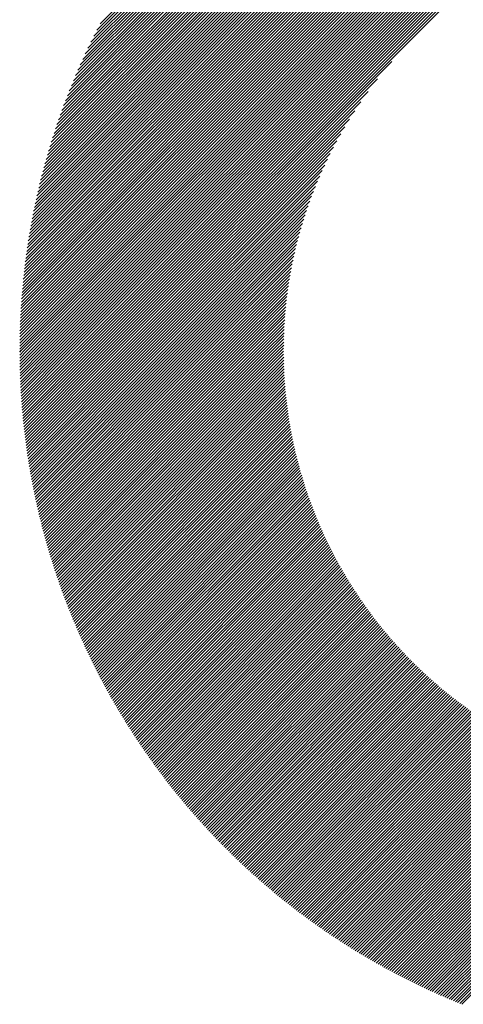
# Model space of a CAD drawing. Units: millimetres. Extents: x -388 to 462, y -329 to 311.
# Drawn here: x -240 to -226, y -239 to -208 of the extents above; entities that cross this region are included whole.
import ezdxf

# ---------------------------------------------------------------- set-up
doc = ezdxf.new("R2010")
doc.units = ezdxf.units.MM
doc.layers.add('CAXA0', color=7, linetype='Continuous', lineweight=70)
doc.layers.add('CAXA5', color=4, linetype='Continuous', lineweight=25)

# ---------------------------------------------------------------- blocks, each defined once
blk = doc.blocks.new('CAXBLOCK37')
at = {"layer": 'CAXA0', "color": 0, "linetype": 'Continuous', "lineweight": 25}
for p, q in [((-239.976, -218.475), (-218.059, -196.559)), ((-239.975, -218.381), (-218.154, -196.559)), ((-239.974, -218.286), (-218.249, -196.56)), ((-239.973, -218.19), (-218.345, -196.562)), ((-239.972, -218.094), (-218.441, -196.563)), ((-239.97, -217.998), (-218.537, -196.565)), ((-239.967, -217.901), (-218.634, -196.568)), ((-239.964, -217.804), (-218.731, -196.571)), ((-239.961, -217.706), (-218.829, -196.574)), ((-239.957, -217.608), (-218.927, -196.578)), ((-239.952, -217.509), (-219.026, -196.582)), ((-239.948, -217.41), (-219.125, -196.587)), ((-239.942, -217.311), (-219.224, -196.592)), ((-239.937, -217.211), (-219.324, -196.598)), ((-239.93, -217.11), (-219.425, -196.604)), ((-239.926, -218.52), (-217.965, -196.559)), ((-239.924, -217.009), (-219.526, -196.611)), ((-239.916, -216.907), (-219.627, -196.618)), ((-239.909, -216.805), (-219.729, -196.626)), ((-239.9, -216.703), (-219.832, -196.634)), ((-239.892, -216.6), (-219.935, -196.643)), ((-239.882, -216.496), (-220.039, -196.653)), ((-239.872, -216.392), (-220.143, -196.662)), ((-239.862, -216.287), (-220.248, -196.673)), ((-239.851, -216.182), (-220.353, -196.684)), ((-239.839, -216.076), (-220.459, -196.695)), ((-239.832, -218.52), (-217.871, -196.56)), ((-239.827, -215.969), (-220.565, -196.708)), ((-239.814, -215.862), (-220.672, -196.72)), ((-239.801, -215.755), (-220.78, -196.734)), ((-239.787, -215.646), (-220.888, -196.748)), ((-239.772, -215.537), (-220.997, -196.763)), ((-239.757, -215.428), (-221.107, -196.778)), ((-239.741, -215.317), (-221.217, -196.794)), ((-239.738, -218.52), (-217.778, -196.56)), ((-239.724, -215.207), (-221.328, -196.81)), ((-239.707, -215.095), (-221.44, -196.828)), ((-239.689, -214.983), (-221.552, -196.846)), ((-239.643, -218.52), (-217.685, -196.562)), ((-239.549, -218.52), (-217.592, -196.563)), ((-239.455, -218.52), (-217.5, -196.565)), ((-239.36, -218.52), (-217.408, -196.567)), ((-239.266, -218.52), (-217.316, -196.57)), ((-239.172, -218.52), (-217.225, -196.573)), ((-239.077, -218.52), (-217.134, -196.577)), ((-238.983, -218.52), (-217.043, -196.581)), ((-238.889, -218.52), (-216.953, -196.585)), ((-238.795, -218.52), (-216.864, -196.589)), ((-238.7, -218.52), (-216.774, -196.594)), ((-238.606, -218.52), (-216.685, -196.599)), ((-238.512, -218.52), (-216.596, -196.605)), ((-238.417, -218.52), (-216.508, -196.611)), ((-238.323, -218.52), (-216.42, -196.617)), ((-238.229, -218.52), (-216.332, -196.624)), ((-238.134, -218.52), (-216.245, -196.63)), ((-238.04, -218.52), (-216.158, -196.638)), ((-237.946, -218.52), (-216.071, -196.645)), ((-237.852, -218.52), (-215.984, -196.653)), ((-237.757, -218.52), (-215.898, -196.661)), ((-237.663, -218.52), (-215.812, -196.67)), ((-237.569, -218.52), (-215.727, -196.679)), ((-237.474, -218.52), (-215.642, -196.688)), ((-239.67, -214.869), (-221.665, -196.865)), ((-239.651, -214.756), (-221.779, -196.884)), ((-239.63, -214.641), (-221.894, -196.904)), ((-239.609, -214.526), (-222.009, -196.925)), ((-239.588, -214.41), (-222.125, -196.947)), ((-239.565, -214.293), (-222.242, -196.97)), ((-239.542, -214.175), (-222.36, -196.993)), ((-239.517, -214.057), (-222.478, -197.017)), ((-239.492, -213.937), (-222.598, -197.043)), ((-239.466, -213.817), (-222.718, -197.069)), ((-239.439, -213.696), (-222.839, -197.096)), ((-239.411, -213.573), (-222.961, -197.123)), ((-239.383, -213.45), (-223.085, -197.152)), ((-239.353, -213.326), (-223.209, -197.182)), ((-239.322, -213.201), (-223.334, -197.213)), ((-239.29, -213.075), (-223.46, -197.245)), ((-239.257, -212.947), (-223.587, -197.278)), ((-239.223, -212.819), (-223.716, -197.312)), ((-239.188, -212.689), (-223.845, -197.347)), ((-239.151, -212.559), (-223.976, -197.384)), ((-239.113, -212.427), (-224.108, -197.421)), ((-239.075, -212.294), (-224.241, -197.46)), ((-239.034, -212.159), (-224.376, -197.5)), ((-238.993, -212.023), (-224.512, -197.542)), ((-238.95, -211.886), (-224.649, -197.585)), ((-238.905, -211.747), (-224.788, -197.63)), ((-238.859, -211.607), (-224.928, -197.676)), ((-238.812, -211.465), (-225.07, -197.723)), ((-238.762, -211.321), (-225.214, -197.772)), ((-238.711, -211.176), (-225.359, -197.823)), ((-238.659, -211.029), (-225.506, -197.876)), ((-238.604, -210.88), (-225.655, -197.931)), ((-238.547, -210.729), (-225.806, -197.988)), ((-238.489, -210.576), (-225.959, -198.046)), ((-238.428, -210.421), (-226.114, -198.107)), ((-238.364, -210.263), (-226.272, -198.17)), ((-238.299, -210.103), (-226.431, -198.236)), ((-238.231, -209.941), (-226.594, -198.304)), ((-238.16, -209.776), (-226.759, -198.375)), ((-238.086, -209.608), (-226.927, -198.449)), ((-238.009, -209.436), (-227.098, -198.526)), ((-237.929, -209.262), (-227.273, -198.606)), ((-237.845, -209.084), (-227.451, -198.69)), ((-237.757, -208.902), (-227.633, -198.777)), ((-237.666, -208.716), (-227.819, -198.869)), ((-237.57, -208.525), (-228.009, -198.965)), ((-237.468, -208.33), (-228.205, -199.066)), ((-237.38, -218.52), (-228.363, -209.503)), ((-237.286, -218.52), (-228.814, -210.048)), ((-237.191, -218.52), (-229.106, -210.435)), ((-237.097, -218.52), (-229.334, -210.757)), ((-237.003, -218.52), (-229.524, -211.041)), ((-236.909, -218.52), (-229.687, -211.299)), ((-236.814, -218.52), (-229.831, -211.537)), ((-236.72, -218.52), (-229.961, -211.761)), ((-236.626, -218.52), (-230.078, -211.972)), ((-236.531, -218.52), (-230.185, -212.174)), ((-236.437, -218.52), (-230.284, -212.367)), ((-236.343, -218.52), (-230.375, -212.553)), ((-236.248, -218.52), (-230.46, -212.732)), ((-236.154, -218.52), (-230.539, -212.905)), ((-236.06, -218.52), (-230.614, -213.074)), ((-235.966, -218.52), (-230.683, -213.238)), ((-235.871, -218.52), (-230.749, -213.397)), ((-235.777, -218.52), (-230.81, -213.553)), ((-235.683, -218.52), (-230.868, -213.706)), ((-235.588, -218.52), (-230.923, -213.855)), ((-235.494, -218.52), (-230.975, -214.001)), ((-235.4, -218.52), (-231.024, -214.145)), ((-235.305, -218.52), (-231.071, -214.285)), ((-235.211, -218.52), (-231.115, -214.424)), ((-235.117, -218.52), (-231.157, -214.56)), ((-235.023, -218.52), (-231.196, -214.694)), ((-234.928, -218.52), (-231.234, -214.826)), ((-234.834, -218.52), (-231.269, -214.956)), ((-234.74, -218.52), (-231.303, -215.084)), ((-234.645, -218.52), (-231.335, -215.21)), ((-234.551, -218.52), (-231.366, -215.335)), ((-234.457, -218.52), (-231.394, -215.458)), ((-234.362, -218.52), (-231.422, -215.579)), ((-234.268, -218.52), (-231.447, -215.699)), ((-234.174, -218.52), (-231.472, -215.818)), ((-234.08, -218.52), (-231.495, -215.935)), ((-233.985, -218.52), (-231.516, -216.051)), ((-233.891, -218.52), (-231.537, -216.166)), ((-233.797, -218.52), (-231.556, -216.28)), ((-233.702, -218.52), (-231.574, -216.392)), ((-233.608, -218.52), (-231.591, -216.503)), ((-233.514, -218.52), (-231.607, -216.614)), ((-233.419, -218.52), (-231.622, -216.723)), ((-233.325, -218.52), (-231.636, -216.831)), ((-233.231, -218.52), (-231.649, -216.938)), ((-233.137, -218.52), (-231.661, -217.044)), ((-233.042, -218.52), (-231.672, -217.15)), ((-232.948, -218.52), (-231.682, -217.254)), ((-232.854, -218.52), (-231.691, -217.358)), ((-232.759, -218.52), (-231.699, -217.46)), ((-232.665, -218.52), (-231.707, -217.562)), ((-232.571, -218.52), (-231.714, -217.663)), ((-232.476, -218.52), (-231.719, -217.763)), ((-232.382, -218.52), (-231.725, -217.863)), ((-232.288, -218.52), (-231.729, -217.961)), ((-232.194, -218.52), (-231.733, -218.059)), ((-232.099, -218.52), (-231.735, -218.156)), ((-232.005, -218.52), (-231.738, -218.253)), ((-239.976, -218.57), (-239.926, -218.52)), ((-239.975, -218.664), (-239.832, -218.52)), ((-239.974, -218.757), (-239.738, -218.52)), ((-239.973, -218.85), (-239.643, -218.52)), ((-239.972, -218.943), (-239.549, -218.52)), ((-239.97, -219.035), (-239.455, -218.52)), ((-239.967, -219.127), (-239.36, -218.52)), ((-239.965, -219.219), (-239.266, -218.52)), ((-239.962, -219.31), (-239.172, -218.52)), ((-239.958, -219.401), (-239.077, -218.52)), ((-239.954, -219.491), (-238.983, -218.52)), ((-239.95, -219.581), (-238.889, -218.52)), ((-239.946, -219.671), (-238.795, -218.52)), ((-239.941, -219.761), (-238.7, -218.52)), ((-239.935, -219.85), (-238.606, -218.52)), ((-239.93, -219.938), (-238.512, -218.52)), ((-239.924, -220.027), (-238.417, -218.52)), ((-239.918, -220.115), (-238.323, -218.52)), ((-239.911, -220.203), (-238.229, -218.52)), ((-239.904, -220.29), (-238.134, -218.52)), ((-239.897, -220.377), (-238.04, -218.52)), ((-239.89, -220.464), (-237.946, -218.52)), ((-239.882, -220.55), (-237.852, -218.52)), ((-239.874, -220.636), (-237.757, -218.52)), ((-239.865, -220.722), (-237.663, -218.52)), ((-239.856, -220.808), (-237.569, -218.52)), ((-239.847, -220.893), (-237.474, -218.52)), ((-239.838, -220.978), (-237.38, -218.52)), ((-239.828, -221.063), (-237.286, -218.52)), ((-239.818, -221.147), (-237.191, -218.52)), ((-239.808, -221.231), (-237.097, -218.52)), ((-239.797, -221.315), (-237.003, -218.52)), ((-239.786, -221.398), (-236.909, -218.52)), ((-239.775, -221.481), (-236.814, -218.52)), ((-239.764, -221.564), (-236.72, -218.52)), ((-239.752, -221.647), (-236.626, -218.52)), ((-239.74, -221.729), (-236.531, -218.52)), ((-239.728, -221.811), (-236.437, -218.52)), ((-239.715, -221.893), (-236.343, -218.52)), ((-239.702, -221.974), (-236.248, -218.52)), ((-239.689, -222.055), (-236.154, -218.52)), ((-239.676, -222.136), (-236.06, -218.52)), ((-239.662, -222.217), (-235.966, -218.52)), ((-239.648, -222.297), (-235.871, -218.52)), ((-239.634, -222.378), (-235.777, -218.52)), ((-239.62, -222.457), (-235.683, -218.52)), ((-239.605, -222.537), (-235.588, -218.52)), ((-239.59, -222.616), (-235.494, -218.52)), ((-239.575, -222.696), (-235.4, -218.52)), ((-239.56, -222.774), (-235.305, -218.52)), ((-239.544, -222.853), (-235.211, -218.52)), ((-239.528, -222.931), (-235.117, -218.52)), ((-239.512, -223.01), (-235.023, -218.52)), ((-239.496, -223.087), (-234.928, -218.52)), ((-239.479, -223.165), (-234.834, -218.52)), ((-239.462, -223.243), (-234.74, -218.52)), ((-239.445, -223.32), (-234.645, -218.52)), ((-239.427, -223.397), (-234.551, -218.52)), ((-239.41, -223.473), (-234.457, -218.52)), ((-239.392, -223.55), (-234.362, -218.52)), ((-239.374, -223.626), (-234.268, -218.52)), ((-239.356, -223.702), (-234.174, -218.52)), ((-239.337, -223.778), (-234.08, -218.52)), ((-239.318, -223.853), (-233.985, -218.52)), ((-239.299, -223.929), (-233.891, -218.52)), ((-239.28, -224.004), (-233.797, -218.52)), ((-239.261, -224.079), (-233.702, -218.52)), ((-239.241, -224.153), (-233.608, -218.52)), ((-239.221, -224.228), (-233.514, -218.52)), ((-239.201, -224.302), (-233.419, -218.52)), ((-239.181, -224.376), (-233.325, -218.52)), ((-239.16, -224.449), (-233.231, -218.52)), ((-239.139, -224.523), (-233.137, -218.52)), ((-239.118, -224.596), (-233.042, -218.52)), ((-239.097, -224.669), (-232.948, -218.52)), ((-239.076, -224.742), (-232.854, -218.52)), ((-239.054, -224.815), (-232.759, -218.52)), ((-239.032, -224.888), (-232.665, -218.52)), ((-239.01, -224.96), (-232.571, -218.52)), ((-238.988, -225.032), (-232.476, -218.52)), ((-238.966, -225.104), (-232.382, -218.52)), ((-238.943, -225.175), (-232.288, -218.52)), ((-238.92, -225.247), (-232.194, -218.52)), ((-238.897, -225.318), (-232.099, -218.52)), ((-238.874, -225.389), (-232.005, -218.52)), ((-238.85, -225.46), (-231.911, -218.52)), ((-238.827, -225.531), (-231.816, -218.52)), ((-238.803, -225.601), (-231.74, -218.538)), ((-238.779, -225.671), (-231.74, -218.632)), ((-231.911, -218.52), (-231.739, -218.349)), ((-231.816, -218.52), (-231.74, -218.444)), ((-238.755, -225.741), (-231.739, -218.725)), ((-238.73, -225.811), (-231.737, -218.818)), ((-238.705, -225.881), (-231.735, -218.91)), ((-238.681, -225.95), (-231.732, -219.001)), ((-238.656, -226.02), (-231.728, -219.092)), ((-238.63, -226.089), (-231.724, -219.183)), ((-238.605, -226.157), (-231.72, -219.272)), ((-238.579, -226.226), (-231.715, -219.361)), ((-238.554, -226.295), (-231.709, -219.45)), ((-238.528, -226.363), (-231.703, -219.538)), ((-238.501, -226.431), (-231.696, -219.625)), ((-238.475, -226.499), (-231.688, -219.712)), ((-238.448, -226.567), (-231.681, -219.799)), ((-238.422, -226.634), (-231.672, -219.885)), ((-238.395, -226.702), (-231.663, -219.97)), ((-238.368, -226.769), (-231.654, -220.055)), ((-238.34, -226.836), (-231.644, -220.14)), ((-238.313, -226.903), (-231.634, -220.224)), ((-238.285, -226.969), (-231.623, -220.308)), ((-238.257, -227.036), (-231.612, -220.391)), ((-238.229, -227.102), (-231.601, -220.473)), ((-238.201, -227.168), (-231.589, -220.556)), ((-238.173, -227.234), (-231.576, -220.637)), ((-238.144, -227.3), (-231.563, -220.719)), ((-238.116, -227.366), (-231.55, -220.8)), ((-238.087, -227.431), (-231.536, -220.88)), ((-238.058, -227.496), (-231.522, -220.96)), ((-238.028, -227.561), (-231.507, -221.04)), ((-237.999, -227.626), (-231.492, -221.119)), ((-237.969, -227.691), (-231.477, -221.198)), ((-237.94, -227.755), (-231.461, -221.276)), ((-237.91, -227.82), (-231.444, -221.354)), ((-237.88, -227.884), (-231.428, -221.432)), ((-237.849, -227.948), (-231.411, -221.509)), ((-237.819, -228.012), (-231.393, -221.586)), ((-237.788, -228.075), (-231.376, -221.663)), ((-237.757, -228.139), (-231.358, -221.739)), ((-237.726, -228.202), (-231.339, -221.815)), ((-237.695, -228.265), (-231.32, -221.89)), ((-237.664, -228.328), (-231.301, -221.965)), ((-237.632, -228.391), (-231.281, -222.04)), ((-237.601, -228.454), (-231.261, -222.114)), ((-237.569, -228.516), (-231.241, -222.188)), ((-237.537, -228.579), (-231.22, -222.262)), ((-237.505, -228.641), (-231.199, -222.335)), ((-237.472, -228.703), (-231.178, -222.408)), ((-237.44, -228.764), (-231.156, -222.481)), ((-237.407, -228.826), (-231.134, -222.553)), ((-237.375, -228.888), (-231.112, -222.625)), ((-237.342, -228.949), (-231.089, -222.697)), ((-237.308, -229.01), (-231.066, -222.768)), ((-237.275, -229.071), (-231.043, -222.839)), ((-237.242, -229.132), (-231.019, -222.91)), ((-237.208, -229.193), (-230.996, -222.98)), ((-237.174, -229.253), (-230.971, -223.05)), ((-237.14, -229.314), (-230.947, -223.12)), ((-237.106, -229.374), (-230.922, -223.189)), ((-237.072, -229.434), (-230.897, -223.258)), ((-237.038, -229.494), (-230.871, -223.327)), ((-237.003, -229.553), (-230.845, -223.396)), ((-236.968, -229.613), (-230.819, -223.464)), ((-236.933, -229.672), (-230.793, -223.532)), ((-236.898, -229.732), (-230.766, -223.599)), ((-236.863, -229.791), (-230.739, -223.667)), ((-236.828, -229.85), (-230.712, -223.734)), ((-236.792, -229.908), (-230.684, -223.8)), ((-236.757, -229.967), (-230.656, -223.867)), ((-236.721, -230.025), (-230.628, -223.933)), ((-236.685, -230.084), (-230.6, -223.999)), ((-236.649, -230.142), (-230.571, -224.064)), ((-236.612, -230.2), (-230.542, -224.129)), ((-236.576, -230.258), (-230.513, -224.194)), ((-236.539, -230.315), (-230.483, -224.259)), ((-236.502, -230.373), (-230.453, -224.324)), ((-236.466, -230.43), (-230.423, -224.388)), ((-236.428, -230.488), (-230.393, -224.452)), ((-236.391, -230.545), (-230.362, -224.515)), ((-236.354, -230.602), (-230.331, -224.579)), ((-236.316, -230.658), (-230.3, -224.642)), ((-236.279, -230.715), (-230.268, -224.704)), ((-236.241, -230.772), (-230.236, -224.767)), ((-236.203, -230.828), (-230.204, -224.829)), ((-236.165, -230.884), (-230.172, -224.891)), ((-236.126, -230.94), (-230.14, -224.953)), ((-236.088, -230.996), (-230.107, -225.015)), ((-236.049, -231.052), (-230.074, -225.076)), ((-236.011, -231.107), (-230.04, -225.137)), ((-235.972, -231.163), (-230.007, -225.197)), ((-235.933, -231.218), (-229.973, -225.258)), ((-235.894, -231.273), (-229.939, -225.318)), ((-235.854, -231.328), (-229.904, -225.378)), ((-235.815, -231.383), (-229.87, -225.438)), ((-235.775, -231.437), (-229.835, -225.497)), ((-235.735, -231.492), (-229.8, -225.556)), ((-235.695, -231.546), (-229.764, -225.615)), ((-235.655, -231.601), (-229.729, -225.674)), ((-235.615, -231.655), (-229.693, -225.732)), ((-235.575, -231.709), (-229.657, -225.79)), ((-235.534, -231.762), (-229.62, -225.848)), ((-235.494, -231.816), (-229.584, -225.906)), ((-235.453, -231.869), (-229.547, -225.963)), ((-235.412, -231.923), (-229.51, -226.021)), ((-235.371, -231.976), (-229.472, -226.078)), ((-235.329, -232.029), (-229.435, -226.134)), ((-235.288, -232.082), (-229.397, -226.191)), ((-235.247, -232.135), (-229.359, -226.247)), ((-235.205, -232.187), (-229.321, -226.303)), ((-235.163, -232.24), (-229.282, -226.359)), ((-235.121, -232.292), (-229.243, -226.414)), ((-235.079, -232.344), (-229.204, -226.469)), ((-235.037, -232.396), (-229.165, -226.524)), ((-234.994, -232.448), (-229.125, -226.579)), ((-234.952, -232.5), (-229.086, -226.634)), ((-234.909, -232.551), (-229.046, -226.688)), ((-234.866, -232.603), (-229.005, -226.742)), ((-234.823, -232.654), (-228.965, -226.796)), ((-234.78, -232.705), (-228.924, -226.85)), ((-234.737, -232.756), (-228.883, -226.903)), ((-234.693, -232.807), (-228.842, -226.956)), ((-234.65, -232.858), (-228.801, -227.009)), ((-234.606, -232.908), (-228.759, -227.062)), ((-234.562, -232.959), (-228.717, -227.114)), ((-234.518, -233.009), (-228.675, -227.166)), ((-234.474, -233.059), (-228.633, -227.218)), ((-234.43, -233.109), (-228.59, -227.27)), ((-234.385, -233.159), (-228.547, -227.321)), ((-234.34, -233.209), (-228.504, -227.373)), ((-234.296, -233.258), (-228.461, -227.424)), ((-234.251, -233.308), (-228.417, -227.474)), ((-234.206, -233.357), (-228.374, -227.525)), ((-234.161, -233.406), (-228.33, -227.575)), ((-234.115, -233.455), (-228.285, -227.625)), ((-234.07, -233.504), (-228.241, -227.675)), ((-234.024, -233.553), (-228.196, -227.725)), ((-233.979, -233.601), (-228.151, -227.774)), ((-233.933, -233.65), (-228.106, -227.823)), ((-233.887, -233.698), (-228.061, -227.872)), ((-233.841, -233.746), (-228.015, -227.921)), ((-233.794, -233.794), (-227.97, -227.97)), ((-233.748, -233.842), (-227.924, -228.018)), ((-233.701, -233.89), (-227.877, -228.066)), ((-233.654, -233.937), (-227.831, -228.114)), ((-233.608, -233.985), (-227.784, -228.161)), ((-233.561, -234.032), (-227.737, -228.209)), ((-233.513, -234.079), (-227.69, -228.256)), ((-233.466, -234.126), (-227.643, -228.303)), ((-233.419, -234.173), (-227.595, -228.349)), ((-233.371, -234.22), (-227.547, -228.396)), ((-233.323, -234.266), (-227.499, -228.442)), ((-233.275, -234.313), (-227.451, -228.488)), ((-233.227, -234.359), (-227.402, -228.534)), ((-233.179, -234.405), (-227.353, -228.579)), ((-233.131, -234.451), (-227.304, -228.624)), ((-233.082, -234.497), (-227.255, -228.67)), ((-233.034, -234.543), (-227.206, -228.714)), ((-232.985, -234.588), (-227.156, -228.759)), ((-232.936, -234.634), (-227.106, -228.803)), ((-232.887, -234.679), (-227.056, -228.847)), ((-232.838, -234.724), (-227.005, -228.891)), ((-232.789, -234.769), (-226.955, -228.935)), ((-232.739, -234.814), (-226.904, -228.978)), ((-232.69, -234.858), (-226.853, -229.022)), ((-232.64, -234.903), (-226.801, -229.065)), ((-232.59, -234.947), (-226.75, -229.107)), ((-232.54, -234.992), (-226.698, -229.15)), ((-232.49, -235.036), (-226.646, -229.192)), ((-232.439, -235.08), (-226.594, -229.234)), ((-232.389, -235.124), (-226.541, -229.276)), ((-232.338, -235.167), (-226.489, -229.318)), ((-232.287, -235.211), (-226.436, -229.359)), ((-232.237, -235.254), (-226.383, -229.4)), ((-232.186, -235.297), (-226.329, -229.441)), ((-232.134, -235.341), (-226.275, -229.482)), ((-232.083, -235.383), (-226.222, -229.522)), ((-232.032, -235.426), (-226.167, -229.562)), ((-231.98, -235.469), (-226.113, -229.602)), ((-231.928, -235.512), (-226.058, -229.642)), ((-231.876, -235.554), (-226.004, -229.681)), ((-231.824, -235.596), (-225.949, -229.721)), ((-231.772, -235.638), (-225.893, -229.76)), ((-231.72, -235.68), (-225.838, -229.798)), ((-231.667, -235.722), (-225.782, -229.837)), ((-231.614, -235.764), (-225.726, -229.875)), ((-231.562, -235.805), (-225.67, -229.913)), ((-231.509, -235.846), (-225.613, -229.951)), ((-231.456, -235.888), (-225.556, -229.988)), ((-231.402, -235.929), (-225.499, -230.026)), ((-231.349, -235.97), (-225.442, -230.063)), ((-231.295, -236.01), (-225.385, -230.099)), ((-231.242, -236.051), (-225.327, -230.136)), ((-231.188, -236.092), (-225.269, -230.172)), ((-231.134, -236.132), (-225.211, -230.208)), ((-231.08, -236.172), (-225.152, -230.244)), ((-231.026, -236.212), (-225.093, -230.28)), ((-230.971, -236.252), (-225.034, -230.315)), ((-230.917, -236.292), (-224.975, -230.35)), ((-230.862, -236.331), (-224.916, -230.385)), ((-230.807, -236.371), (-224.856, -230.419)), ((-230.752, -236.41), (-224.796, -230.454)), ((-230.697, -236.449), (-224.736, -230.488)), ((-230.642, -236.488), (-224.675, -230.522)), ((-230.586, -236.527), (-224.614, -230.555)), ((-230.531, -236.566), (-224.553, -230.588)), ((-230.475, -236.604), (-224.492, -230.621)), ((-230.419, -236.643), (-224.43, -230.654)), ((-230.363, -236.681), (-224.369, -230.687)), ((-230.307, -236.719), (-224.306, -230.719)), ((-230.25, -236.757), (-224.244, -230.751)), ((-230.194, -236.795), (-224.182, -230.782)), ((-230.137, -236.832), (-224.119, -230.814)), ((-230.08, -236.87), (-224.056, -230.845)), ((-230.023, -236.907), (-223.992, -230.876)), ((-229.966, -236.944), (-223.928, -230.907)), ((-229.909, -236.981), (-223.864, -230.937)), ((-229.852, -237.018), (-223.8, -230.967)), ((-229.794, -237.055), (-223.736, -230.997)), ((-229.736, -237.092), (-223.671, -231.026)), ((-229.678, -237.128), (-223.606, -231.055)), ((-229.62, -237.164), (-223.54, -231.084)), ((-229.562, -237.2), (-223.475, -231.113)), ((-229.504, -237.236), (-223.409, -231.141)), ((-229.445, -237.272), (-223.343, -231.17)), ((-229.387, -237.308), (-223.276, -231.197)), ((-229.328, -237.343), (-223.209, -231.225)), ((-229.269, -237.378), (-223.142, -231.252)), ((-229.21, -237.414), (-223.075, -231.279)), ((-229.15, -237.449), (-223.007, -231.306)), ((-229.091, -237.484), (-222.939, -231.332)), ((-229.031, -237.518), (-222.871, -231.358)), ((-228.971, -237.553), (-222.803, -231.384)), ((-228.912, -237.587), (-222.734, -231.409)), ((-228.851, -237.621), (-222.664, -231.434)), ((-228.791, -237.655), (-222.595, -231.459)), ((-228.731, -237.689), (-222.525, -231.484)), ((-228.67, -237.723), (-222.455, -231.508)), ((-228.61, -237.757), (-222.385, -231.532)), ((-228.549, -237.79), (-222.314, -231.555)), ((-228.488, -237.823), (-222.243, -231.578)), ((-228.426, -237.856), (-222.171, -231.601)), ((-228.365, -237.889), (-222.1, -231.624)), ((-228.303, -237.922), (-222.028, -231.646)), ((-228.242, -237.955), (-221.955, -231.668)), ((-228.18, -237.987), (-221.883, -231.69)), ((-228.118, -238.019), (-221.809, -231.711)), ((-228.056, -238.051), (-221.736, -231.732)), ((-227.993, -238.083), (-221.662, -231.752)), ((-227.931, -238.115), (-221.588, -231.773)), ((-227.868, -238.147), (-221.514, -231.792)), ((-227.805, -238.178), (-221.439, -231.812)), ((-227.742, -238.209), (-221.364, -231.831)), ((-227.679, -238.241), (-221.288, -231.85)), ((-227.616, -238.271), (-221.212, -231.868)), ((-227.552, -238.302), (-221.136, -231.886)), ((-227.488, -238.333), (-221.059, -231.904)), ((-227.424, -238.363), (-220.982, -231.921)), ((-227.36, -238.393), (-220.905, -231.938)), ((-227.296, -238.424), (-220.827, -231.955)), ((-227.232, -238.453), (-220.749, -231.971)), ((-227.167, -238.483), (-220.671, -231.986)), ((-227.103, -238.513), (-220.592, -232.002)), ((-227.038, -238.542), (-220.512, -232.017)), ((-226.972, -238.571), (-220.432, -232.031)), ((-226.907, -238.6), (-220.352, -232.045)), ((-226.842, -238.629), (-220.272, -232.059)), ((-226.776, -238.658), (-220.191, -232.072)), ((-226.71, -238.686), (-220.109, -232.085)), ((-226.644, -238.715), (-220.027, -232.098)), ((-226.578, -238.743), (-219.945, -232.109)), ((-226.512, -238.771), (-219.862, -232.121)), ((-226.445, -238.799), (-219.779, -232.132)), ((-226.379, -238.826), (-219.695, -232.143)), ((-226.312, -238.854), (-219.611, -232.153)), ((-226.245, -238.881), (-219.526, -232.162)), ((-226.177, -238.908), (-219.441, -232.172))]:
    blk.add_line(p, q, dxfattribs=at)

msp = doc.modelspace()

# ---------------------------------------------------------------- block references
at = {"layer": 'CAXA5', "color": 96}
msp.add_blockref('CAXBLOCK37', (0, 0), dxfattribs=at)

doc.saveas('drawing.dxf')
